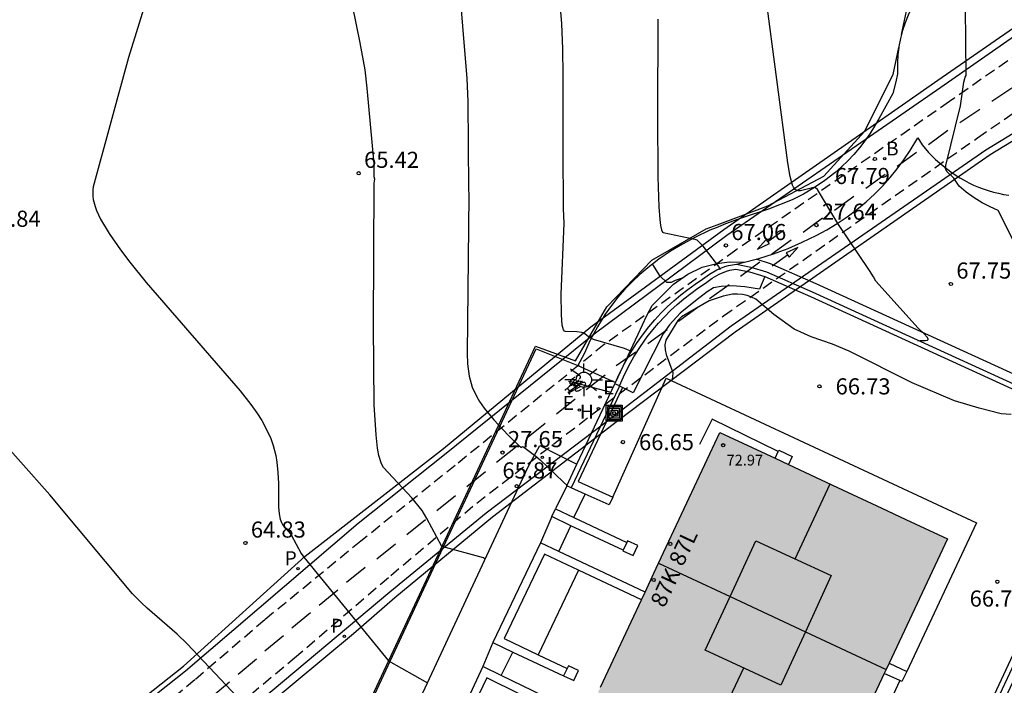
# Model space of a CAD drawing. Units: metres. Extents: x 581344 to 581696, y 4795290 to 4795541.
# Drawn here: x 581480 to 581526, y 4795322 to 4795353 of the extents above; entities that cross this region are included whole.
import ezdxf
from ezdxf.enums import TextEntityAlignment as Align

# ---------------------------------------------------------------- set-up
doc = ezdxf.new("R2010")
doc.units = ezdxf.units.M
doc.linetypes.add('TRAZOS_NORMALES', pattern=[0.75, 0.5, -0.25])
for name, color, linetype in [('020104', 34, 'Continuous'), ('020204', 9, 'Continuous'), ('020308', 9, 'Continuous'), ('060108', 9, 'Continuous'), ('060112', 1, 'TRAZOS_NORMALES'), ('060113', 4, 'Continuous'), ('060124', 9, 'Continuous'), ('060130', 9, 'Continuous'), ('060135', 9, 'Continuous'), ('060136', 9, 'Continuous'), ('060137', 9, 'Continuous'), ('060145', 9, 'Continuous'), ('070105', 6, 'Continuous'), ('070106', 6, 'Continuous'), ('070108', 9, 'VALLA'), ('070110', 9, 'Continuous'), ('070114', 9, 'Continuous'), ('080106', 1, 'Continuous'), ('080109', 9, 'Continuous'), ('080201', 9, 'Continuous'), ('080202', 9, 'Continuous'), ('080303', 9, 'Continuous'), ('080308', 9, 'Continuous'), ('090218', 9, 'Continuous'), ('100105', 3, 'Continuous'), ('200202', 4, 'Continuous'), ('200204', 4, 'Continuous'), ('200302', 4, 'Continuous'), ('200304', 4, 'Continuous'), ('210205', 4, 'Continuous'), ('210305', 4, 'Continuous'), ('220207', 9, 'Continuous'), ('220307', 9, 'Continuous'), ('250206', 9, 'Continuous'), ('260101', 9, 'Continuous'), ('270204', 9, 'Continuous'), ('270304', 9, 'Continuous'), ('990501', 21, 'Continuous')]:
    doc.layers.add(name, color=color, linetype=linetype)
for name, color, linetype, lineweight in [('020105', 24, 'Continuous', 30), ('080111', 7, 'Continuous', 30), ('080118', 9, 'Continuous', 30)]:
    doc.layers.add(name, color=color, linetype=linetype, lineweight=lineweight)
doc.styles.add('ARIAL', font='ARIAL.TTF', dxfattribs={"height": 1})
doc.styles.add('ARIALI', font='ARIALI.TTF', dxfattribs={"height": 1})
doc.styles.add('ROMANS', font='romans__.ttf', dxfattribs={"height": 1})
doc.styles.get("Standard").update_dxf_attribs({"font": 'ARIAL.TTF'})
doc.linetypes.add('VALLA', pattern='A,1,[200,DONOSTI.shx,S=0.1,R=0,X=0,Y=0],1', length=2)

# ---------------------------------------------------------------- blocks, each defined once
blk = doc.blocks.new('PLUVI3')
blk.add_circle((0, 0), 0.055)
blk = doc.blocks.new('REGALU')
blk.add_circle((0, 0), 0.055)
blk = doc.blocks.new('PUNTO')
blk.add_circle((0, 0), 0.075)
blk = doc.blocks.new('BloquePortal')
blk.add_circle((0, 0), 0.075)
at = {"flags": 5}
blk.add_attdef('INDICE', text='', height=0.75, dxfattribs=at).set_placement((0, 0), align=Align.MIDDLE_CENTER)
blk = doc.blocks.new('REIND')
blk.add_circle((0, 0), 0.055)
blk = doc.blocks.new('BOCAR')
blk.add_circle((0, 0), 0.055)
blk = doc.blocks.new('COTAPU')
blk.add_circle((0, 0), 0.075)
blk = doc.blocks.new('FAROLA')
for p, q in [((-0.63, 0.51), (-0.255, 0.245)), ((0, 0.355), (0, 0.755)), ((0.605, 0.49), (0.276, 0.223)), ((-0.355, 0), (-0.895, 0)), ((0.355, 0), (0.855, 0)), ((-0.65, -0.52), (-0.255, -0.24)), ((0, -0.355), (0, -0.755)), ((0.585, -0.52), (0.256, -0.246))]:
    blk.add_line(p, q)
blk.add_circle((0, 0), 0.355)
blk = doc.blocks.new('HIDRAN')
blk.add_circle((0, 0), 0.055)
blk = doc.blocks.new('COLTEN')
for p, q in [((-0.375, -0.375), (-0.375, 0.375)), ((-0.375, 0.375), (0.375, 0.375)), ((-0.305, -0.305), (-0.305, 0.305)), ((-0.305, 0.305), (0.305, 0.305)), ((-0.23, -0.23), (-0.23, 0.23)), ((-0.23, 0.23), (0.23, 0.23)), ((-0.145, -0.145), (-0.145, 0.145)), ((-0.145, 0.145), (0.145, 0.145)), ((-0.065, 0.065), (0.065, 0.065)), ((-0.065, -0.065), (-0.065, 0.065)), ((0.065, 0.065), (0.065, -0.065)), ((0.145, 0.145), (0.145, -0.145)), ((0.23, 0.23), (0.23, -0.23)), ((0.305, 0.305), (0.305, -0.305)), ((0.375, 0.375), (0.375, -0.375)), ((0.375, -0.375), (-0.375, -0.375)), ((0.305, -0.305), (-0.305, -0.305)), ((0.23, -0.23), (-0.23, -0.23)), ((0.145, -0.145), (-0.145, -0.145)), ((0.065, -0.065), (-0.065, -0.065))]:
    blk.add_line(p, q)

msp = doc.modelspace()

# ---------------------------------------------------------------- hatches: boundary and pattern name
at = {"layer": '990501'}
msp.add_hatch(color=256, dxfattribs=at).paths.add_polyline_path([(581523.386, 4795328.926), (581521.455, 4795329.831), (581520.339, 4795330.353), (581518.274, 4795331.321), (581516, 4795332.386), (581515.379, 4795332.677), (581512.81, 4795333.88), (581512.577, 4795333.381), (581512.343, 4795332.883), (581509.741, 4795327.329), (581507.14, 4795321.776), (581512.416, 4795319.273), (581517.692, 4795316.771), (581520.539, 4795322.849)])

# ---------------------------------------------------------------- linework, layer by layer
at = {"layer": '020104', "flags": 128}
for points, elevation in [([(581508.695, 4795337.64), (581508.377, 4795337.773), (581506.935, 4795338.194), (581506.744, 4795338.287), (581506.477, 4795338.488), (581506.396, 4795338.525), (581506.152, 4795338.556), (581505.623, 4795338.566), (581505.586, 4795338.587), (581505.54, 4795338.645), (581505.477, 4795338.86), (581505.437, 4795339.351), (581505.425, 4795340.302), (581505.571, 4795343.597), (581505.541, 4795344.293), (581505.515, 4795347.016), (581505.523, 4795350.48), (581505.507, 4795351.721), (581505.459, 4795352.888), (581505.123, 4795357)], 66.5), ([(581501.894, 4795327.983), (581501.813, 4795328.038), (581499.883, 4795328.568), (581499.183, 4795329.878), (581498.957, 4795330.238), (581498.485, 4795330.828), (581497.16, 4795332.249), (581497.069, 4795332.422), (581496.954, 4795332.802), (581496.892, 4795333.137), (581496.819, 4795333.768), (581496.74, 4795335.167), (581496.7, 4795338.846), (581496.726, 4795345.471), (581496.756, 4795345.662), (581496.736, 4795345.767), (581496.728, 4795346.375), (581496.414, 4795349.896), (581496.307, 4795350.743), (581496.088, 4795351.999), (581495.2, 4795356.357)], 65.5), ([(581500.635, 4795355.218), (581501.037, 4795350.344), (581501.09, 4795349.275), (581501.122, 4795345.233), (581501.138, 4795344.893), (581501.062, 4795337.568), (581501.079, 4795337.068), (581501.156, 4795336.487), (581501.296, 4795335.982), (581501.5, 4795335.529), (581501.627, 4795335.314), (581501.847, 4795334.998), (581502.295, 4795334.462), (581502.97, 4795333.746), (581503.474, 4795333.246), (581503.583, 4795333.172), (581503.637, 4795333.215), (581503.685, 4795333.19), (581504.257, 4795332.766), (581504.449, 4795332.6), (581505.525, 4795331.572), (581505.712, 4795331.414)], 66), ([(581527.275, 4795341.136), (581525.843, 4795344.034), (581525.746, 4795344.203), (581525.372, 4795344.365), (581525.004, 4795344.552), (581524.631, 4795344.781), (581524.255, 4795345.053), (581523.933, 4795345.33), (581523.68, 4795345.703), (581523.373, 4795345.992), (581523.3, 4795346.145), (581523.309, 4795346.29), (581523.995, 4795349.072), (581524.158, 4795350.175), (581524.215, 4795350.396), (581524.267, 4795350.485), (581524.229, 4795353.637)], 68), ([(581509.92, 4795353.094), (581509.909, 4795348.626), (581509.926, 4795345.772), (581509.969, 4795344.371), (581510.012, 4795343.787), (581510.048, 4795343.504), (581510.091, 4795343.306), (581510.142, 4795343.194), (581510.17, 4795343.171), (581511.645, 4795342.87), (581511.734, 4795342.831), (581511.852, 4795342.734), (581511.965, 4795342.603), (581512.746, 4795341.595), (581512.819, 4795341.461)], 67), ([(581511.051, 4795341.054), (581510.73, 4795340.936), (581510.548, 4795340.851), (581510.336, 4795340.855), (581510.025, 4795341.138), (581509.689, 4795341.682)], 66.5), ([(581526.351, 4795334.709), (581525.888, 4795334.74), (581524.859, 4795334.999), (581523.72, 4795335.352), (581521.753, 4795336.181), (581518.819, 4795337.655), (581518.038, 4795337.987), (581517.058, 4795338.317), (581516.265, 4795338.677), (581515.322, 4795339.358), (581514.482, 4795340.072), (581514.282, 4795340.17), (581514.069, 4795340.249), (581513.857, 4795340.292), (581513.625, 4795340.31), (581513.393, 4795340.301), (581512.959, 4795340.22), (581512.309, 4795339.99), (581511.023, 4795339.256), (581510.857, 4795339.078), (581510.294, 4795338.17), (581510.252, 4795337.951), (581510.261, 4795337.723), (581510.314, 4795337.507), (581510.616, 4795336.662), (581510.611, 4795336.444), (581510.579, 4795336.277)], 66.5), ([(581505.77, 4795336.259), (581505.917, 4795336.236), (581507.731, 4795335.748)], 66), ([(581496.517, 4795316.438), (581494.644, 4795317.336), (581494.033, 4795317.802), (581493.352, 4795318.424), (581492.685, 4795319.111), (581488.037, 4795324.039), (581487.566, 4795324.489), (581486.171, 4795325.697), (581485.894, 4795325.962), (581485.502, 4795326.371), (581481.651, 4795330.969), (581478.94, 4795334.01)], 64.5)]:
    msp.add_lwpolyline(points, dxfattribs=dict(at, elevation=elevation))
at = {"layer": '020105', "flags": 128}
for points, elevation in [([(581486.511, 4795355.227), (581485.307, 4795351.323), (581483.674, 4795345.296), (581483.649, 4795345.163), (581483.645, 4795344.873), (581483.667, 4795344.717), (581483.758, 4795344.378), (581483.827, 4795344.195), (581484.012, 4795343.8), (581484.406, 4795343.133), (581484.939, 4795342.368), (581485.372, 4795341.798), (581486.135, 4795340.85), (581490.496, 4795335.813), (581490.998, 4795335.178), (581491.275, 4795334.79), (581491.508, 4795334.425), (581491.703, 4795334.079), (581491.93, 4795333.587), (581492.042, 4795333.27), (581492.162, 4795332.802), (581492.214, 4795332.489), (581492.261, 4795332.008), (581492.279, 4795331.499), (581492.286, 4795330.413), (581492.313, 4795330.084), (581492.363, 4795329.842), (581492.42, 4795329.692), (581492.492, 4795329.569), (581492.75, 4795329.273), (581492.867, 4795329.106), (581493.341, 4795328.247), (581493.465, 4795328.075), (581497.401, 4795323.246), (581499.206, 4795322.221)], 65), ([(581522.018, 4795338.13), (581522.111, 4795338.158), (581522.367, 4795338.153), (581522.466, 4795338.169), (581522.495, 4795338.194), (581522.498, 4795338.219), (581522.465, 4795338.295), (581522.294, 4795338.484), (581522.024, 4795338.729), (581520.055, 4795340.906), (581519.957, 4795341.109), (581519.765, 4795341.413), (581518.293, 4795343.596), (581517.349, 4795345.18), (581517.259, 4795345.259), (581517.184, 4795345.276), (581516.559, 4795345.12), (581516.441, 4795345.111), (581516.36, 4795345.138), (581516.31, 4795345.178), (581516.237, 4795345.28), (581516.191, 4795345.382), (581516.077, 4795345.776), (581515.962, 4795346.414), (581514.949, 4795354.191)], 67.5)]:
    msp.add_lwpolyline(points, dxfattribs=dict(at, elevation=elevation))
at = {"layer": '060108'}
for points in [[(581488.683, 4795299.708, 63.02), (581494.095, 4795311.218, 64.043), (581498.031, 4795319.701, 64.748), (581503.892, 4795332.268, 65.808), (581504.435, 4795333.268, 65.842), (581505.289, 4795332.838, 65.84), (581506.158, 4795332.397, 65.845)], [(581506.23, 4795327.471, 66.627), (581504.362, 4795323.53, 66.627)]]:
    msp.add_polyline3d(points, dxfattribs=at)
at = {"layer": '060112'}
for points in [[(581479.531, 4795311.99, 27.68), (581482.303, 4795314.431, 27.679), (581489.841, 4795320.722, 27.7), (581493.03, 4795323.39, 27.69), (581497.503, 4795327.218, 27.658), (581501.5, 4795330.593, 27.65), (581507.512, 4795335.212, 27.704), (581512.974, 4795339.298, 27.679), (581524.794, 4795347.585, 27.63), (581528.717, 4795350.305, 27.622), (581532.669, 4795352.981, 27.614), (581536.065, 4795355.23, 27.6), (581539.481, 4795357.448, 27.586), (581542.917, 4795359.634, 27.572), (581566.948, 4795374.253, 27.45), (581570.47, 4795376.303, 27.433), (581574.018, 4795378.307, 27.416), (581577.592, 4795380.264, 27.399), (581580.613, 4795381.872, 27.379), (581583.651, 4795383.447, 27.358), (581586.707, 4795384.989, 27.337), (581605.202, 4795393.431, 27.225), (581610.791, 4795395.995, 27.193), (581616.699, 4795398.527, 27.167)], [(581527.42, 4795352.02, 27.59), (581523.481, 4795349.267, 27.607), (581513.551, 4795342.352, 27.63), (581507.433, 4795337.964, 27.646), (581500.501, 4795332.342, 27.644), (581496.116, 4795328.821, 27.648), (581491.644, 4795325.155, 27.654), (581488.398, 4795322.365, 27.674), (581481.199, 4795316.369, 27.649), (581478.39, 4795313.907, 27.649)]]:
    msp.add_polyline3d(points, dxfattribs=at)
at = {"layer": '060113'}
msp.add_polyline3d([(581516.268, 4795300.465, 66.583), (581518.055, 4795304.29, 67.037), (581525.286, 4795319.81, 69.87), (581528.86, 4795327.458, 70.293), (581531.984, 4795334.141, 71.03), (581527.391, 4795336.169, 67.671), (581517.287, 4795340.79, 67.286), (581515.158, 4795341.725, 67.162), (581514.494, 4795341.93, 67.165)], dxfattribs=at)
at = {"layer": '060124'}
for points in [[(581505.687, 4795331.392, 66.089), (581505.157, 4795330.32, 66.075)], [(581504.987, 4795329.958, 66.06), (581504.46, 4795328.745, 66.056)], [(581502.244, 4795324.097, 65.474), (581501.787, 4795322.989, 65.474)]]:
    msp.add_polyline3d(points, dxfattribs=at)
at = {"layer": '060130'}
for points in [[(581507.947, 4795336.206, 66.179), (581509.003, 4795338.451, 66.353), (581509.404, 4795339.313, 66.397), (581509.662, 4795339.779, 66.44), (581510.648, 4795340.773, 66.433), (581511.323, 4795341.243, 66.432), (581511.991, 4795341.56, 66.436), (581512.237, 4795341.626, 66.437)], [(581512.237, 4795341.626, 66.437), (581512.659, 4795341.739, 66.438), (581513.253, 4795341.81, 66.439), (581513.946, 4795341.792, 66.444)], [(581514.892, 4795341.131, 66.435), (581514.656, 4795340.537, 66.397), (581513.975, 4795340.648, 66.411), (581513.373, 4795340.701, 66.421), (581512.873, 4795340.658, 66.423), (581512.51, 4795340.609, 66.422), (581512.213, 4795340.421, 66.424), (581511.675, 4795340.002, 66.427), (581510.956, 4795339.417, 66.428), (581510.469, 4795338.882, 66.419), (581510.17, 4795338.462, 66.403), (581508.778, 4795335.719, 66.209), (581508.278, 4795335.971, 66.211)], [(581507.916, 4795336.141, 66.174), (581507.947, 4795336.206, 66.179)]]:
    msp.add_polyline3d(points, dxfattribs=at)
at = {"layer": '060135'}
for points in [[(581522.041, 4795354.147, 67.921), (581521.982, 4795354.06, 67.917), (581521.83, 4795353.807, 67.907), (581521.69, 4795353.546, 67.897), (581521.564, 4795353.279, 67.887), (581521.421, 4795352.927, 67.889), (581521.302, 4795352.567, 67.892), (581521.255, 4795352.388, 67.893)], [(581521.255, 4795352.388, 67.893), (581521.205, 4795352.2, 67.894), (581521.133, 4795351.827, 67.896), (581521.127, 4795351.783, 67.897)], [(581521.127, 4795351.783, 67.897), (581521.085, 4795351.45, 67.899), (581521.061, 4795351.071, 67.901), (581521.059, 4795350.557, 67.924), (581520.996, 4795350.192, 67.948), (581520.842, 4795349.644, 67.932), (581520.206, 4795348.469, 67.912), (581520.003, 4795348.116, 67.874), (581519.784, 4795347.773, 67.835), (581519.55, 4795347.44, 67.797), (581519.3, 4795347.118, 67.759), (581519.036, 4795346.809, 67.72), (581518.757, 4795346.512, 67.682), (581518.465, 4795346.228, 67.643), (581518.16, 4795345.958, 67.605), (581517.693, 4795345.596, 67.548), (581517.204, 4795345.264, 67.49), (581516.696, 4795344.963, 67.433), (581516.169, 4795344.696, 67.375), (581515.068, 4795344.263, 67.26), (581513.793, 4795343.842, 67.15), (581513.063, 4795343.58, 67.098), (581512.629, 4795343.398, 67.067)], [(581512.629, 4795343.398, 67.067), (581512.348, 4795343.279, 67.047), (581511.65, 4795342.941, 66.995), (581511.071, 4795342.641, 66.954), (581510.512, 4795342.307, 66.913), (581509.974, 4795341.94, 66.871), (581509.46, 4795341.54, 66.83), (581509.087, 4795341.222, 66.791), (581508.731, 4795340.886, 66.752), (581508.391, 4795340.534, 66.713), (581508.069, 4795340.165, 66.673), (581507.765, 4795339.781, 66.634), (581507.481, 4795339.382, 66.595), (581507.11, 4795338.791, 66.545), (581506.781, 4795338.175, 66.494), (581506.496, 4795337.538, 66.444), (581506.198, 4795336.989, 66.32)], [(581506.198, 4795336.989, 66.32), (581507.947, 4795336.206, 66.328)], [(581507.959, 4795336.201, 66.343), (581507.947, 4795336.206, 66.328)]]:
    msp.add_polyline3d(points, dxfattribs=at)
at = {"layer": '060136'}
for points in [[(581477.036, 4795313.849, 27.607), (581482.862, 4795318.733, 27.613), (581487.962, 4795322.788, 27.655), (581495.995, 4795329.657, 27.624), (581500.079, 4795332.906, 27.619), (581506.96, 4795338.467, 27.622), (581513.129, 4795343.052, 27.617), (581523.08, 4795349.943, 27.59), (581527.014, 4795352.678, 27.565)], [(581527.799, 4795348.61, 27.644), (581525.173, 4795347.007, 27.668), (581513.337, 4795338.822, 27.693), (581507.852, 4795334.609, 27.71), (581501.943, 4795330.124, 27.669), (581497.454, 4795326.445, 27.672), (581488.622, 4795319.038, 27.701), (581487.821, 4795318.336, 27.696), (581485.985, 4795316.845, 27.718), (581482.582, 4795313.955, 27.701), (581480.269, 4795311.994, 27.702), (581477.012, 4795308.8, 27.699)]]:
    msp.add_polyline3d(points, dxfattribs=at)
at = {"layer": '060137'}
msp.add_polyline3d([(581487.751, 4795302.341, 63.183), (581499.038, 4795326.601, 65.359), (581504.273, 4795337.772, 66.312), (581506.198, 4795336.989, 66.32)], dxfattribs=at)
at = {"layer": '060145'}
for points in [[(581507.827, 4795330.869, 66.741), (581510.315, 4795336.4, 66.741), (581524.743, 4795329.669, 66.762), (581521.494, 4795322.76, 66.786)], [(581521.173, 4795322.333, 66.686), (581518.645, 4795316.9, 66.686)]]:
    msp.add_polyline3d(points, dxfattribs=at)
at = {"layer": '070105'}
for points in [[(581476.899, 4795314.288, 27.498), (581480.538, 4795317.018, 27.527), (581483.345, 4795319.425, 27.511), (581487.86, 4795323.007, 27.587), (581493.527, 4795328.114, 27.541), (581499.959, 4795333.13, 27.507), (581506.81, 4795338.789, 27.522), (581512.985, 4795343.318, 27.513), (581522.939, 4795350.261, 27.534), (581526.87, 4795352.983, 27.484)], [(581528.075, 4795348.43, 27.552), (581525.382, 4795346.796, 27.552), (581513.513, 4795338.546, 27.616), (581508.052, 4795334.399, 27.6), (581502.234, 4795329.932, 27.569), (581497.696, 4795326.189, 27.583), (581495.773, 4795324.501, 27.566), (581490.261, 4795319.91, 27.578), (581487.969, 4795317.797, 27.552), (581486.254, 4795316.638, 27.616), (581482.89, 4795313.621, 27.701), (581480.532, 4795311.706, 27.702), (581477.286, 4795308.507, 27.699)], [(581507.959, 4795336.201, 66.343), (581508.115, 4795336.561, 66.381), (581508.36, 4795337.058, 66.433), (581508.632, 4795337.54, 66.486), (581508.928, 4795338.008, 66.539), (581509.249, 4795338.459, 66.591), (581509.508, 4795338.789, 66.628), (581509.779, 4795339.108, 66.665), (581510.064, 4795339.416, 66.702), (581510.36, 4795339.713, 66.739), (581510.667, 4795339.997, 66.776), (581510.986, 4795340.27, 66.813), (581511.316, 4795340.529, 66.85), (581511.655, 4795340.775, 66.887), (581512.004, 4795341.008, 66.924), (581512.324, 4795341.245, 66.955), (581512.671, 4795341.44, 66.987), (581513.04, 4795341.59, 67.018), (581513.214, 4795341.643, 67.033), (581513.573, 4795341.698, 67.118)], [(581513.573, 4795341.698, 67.118), (581514.243, 4795341.57, 67.19), (581514.981, 4795341.344, 67.187), (581517.106, 4795340.411, 67.311), (581527.21, 4795335.79, 67.696), (581527.266, 4795335.885, 67.671), (581531.277, 4795334.114, 70.605), (581531.562, 4795333.971, 70.623), (581528.579, 4795327.589, 70.293), (581525.005, 4795319.941, 69.87), (581519.484, 4795307.879, 67.473), (581515.997, 4795300.569, 66.562), (581516.268, 4795300.465, 66.561)], [(581508.139, 4795336.036, 66.336), (581508.324, 4795336.465, 66.381), (581508.564, 4795336.95, 66.433), (581508.829, 4795337.422, 66.486), (581509.119, 4795337.879, 66.539), (581509.433, 4795338.321, 66.591), (581509.686, 4795338.643, 66.628), (581509.952, 4795338.955, 66.665), (581510.23, 4795339.257, 66.702), (581510.519, 4795339.547, 66.739), (581510.82, 4795339.825, 66.776), (581511.132, 4795340.092, 66.813), (581511.454, 4795340.346, 66.85), (581511.786, 4795340.586, 66.887), (581512.136, 4795340.819, 66.924), (581512.449, 4795341.051, 66.955), (581512.771, 4795341.232, 66.987), (581513.117, 4795341.373, 67.018), (581513.267, 4795341.419, 67.033), (581513.55, 4795341.468, 67.116), (581514.187, 4795341.346, 67.19), (581514.892, 4795341.131, 67.187)], [(581514.892, 4795341.131, 67.187), (581517.014, 4795340.2, 67.311), (581527.114, 4795335.581, 67.696), (581531.215, 4795333.77, 70.695), (581528.371, 4795327.686, 70.293), (581524.797, 4795320.038, 69.87), (581520.292, 4795310.419, 67.813), (581515.434, 4795300.145, 66.531)], [(581506.158, 4795332.397, 67.104), (581507.916, 4795336.141, 67.112)], [(581508.139, 4795336.036, 67.112), (581507.916, 4795336.141, 67.112)], [(581508.139, 4795336.036, 66.336), (581508.107, 4795335.962, 66.328), (581505.9, 4795331.296, 65.998)], [(581508.278, 4795335.971, 67.112), (581506.222, 4795331.59, 67.102), (581507.827, 4795330.869, 67.113)], [(581508.139, 4795336.036, 67.112), (581508.278, 4795335.971, 67.112)], [(581515.52, 4795332.982, 67.363), (581512.448, 4795334.499, 67.367), (581511.865, 4795333.319, 67.367)], [(581505.687, 4795331.392, 67.102), (581506.158, 4795332.397, 67.104)], [(581505.9, 4795331.296, 67.103), (581505.687, 4795331.392, 67.102)], [(581506.537, 4795331.01, 67.107), (581505.9, 4795331.296, 67.103)], [(581507.827, 4795330.869, 67.113), (581507.663, 4795330.504, 67.113), (581506.537, 4795331.01, 67.107)], [(581504.987, 4795329.958, 66.64), (581505.157, 4795330.32, 66.64)], [(581505.157, 4795330.32, 66.64), (581506.022, 4795329.914, 66.766)], [(581505.883, 4795329.538, 66.77), (581504.987, 4795329.958, 66.64)], [(581506.022, 4795329.914, 66.766), (581508.478, 4795328.761, 67.124)], [(581508.311, 4795328.398, 67.12), (581505.883, 4795329.538, 66.77)], [(581504.46, 4795328.745, 66.615), (581502.244, 4795324.097, 66.637)], [(581505.32, 4795328.341, 66.651), (581504.46, 4795328.745, 66.615)], [(581509.331, 4795326.453, 66.817), (581505.32, 4795328.341, 66.651)], [(581506.23, 4795327.471, 66.723), (581504.647, 4795328.216, 66.67), (581502.775, 4795324.283, 66.658), (581504.362, 4795323.53, 66.917)], [(581509.162, 4795326.091, 66.821), (581506.23, 4795327.471, 66.723)], [(581502.244, 4795324.097, 66.637), (581503.175, 4795323.66, 66.783)], [(581503.175, 4795323.66, 66.783), (581505.542, 4795322.549, 67.153)], [(581504.362, 4795323.53, 66.917), (581505.702, 4795322.894, 67.136)], [(581501.787, 4795322.989, 66.101), (581499.58, 4795318.241, 66.129)], [(581502.644, 4795322.571, 66.129), (581501.787, 4795322.989, 66.101)], [(581503.509, 4795321.706, 66.189), (581501.971, 4795322.456, 66.151), (581500.054, 4795318.464, 66.146), (581501.623, 4795317.708, 66.392)], [(581506.608, 4795320.639, 66.259), (581502.644, 4795322.571, 66.129)]]:
    msp.add_polyline3d(points, dxfattribs=at)
at = {"layer": '070106'}
for points in [[(581506.022, 4795329.914, 68.098), (581506.537, 4795331.01, 68.098)], [(581505.32, 4795328.341, 66.078), (581505.883, 4795329.538, 66.078)], [(581502.644, 4795322.571, 65.488), (581503.175, 4795323.66, 65.488)]]:
    msp.add_polyline3d(points, dxfattribs=at)
at = {"layer": '070108'}
for points in [[(581521.255, 4795352.388, 68.047), (581521.484, 4795353.475, 68.047), (581522.041, 4795354.147, 68.061)], [(581512.674, 4795343.536, 67.196), (581515.031, 4795344.421, 67.389), (581517.64, 4795345.799, 67.648), (581519.532, 4795347.876, 67.989), (581520.863, 4795350.526, 68.048), (581521.127, 4795351.783, 68.048)], [(581472.381, 4795290.213, 61.93), (581479.779, 4795306.12, 63.261), (581487.735, 4795302.522, 63.238), (581498.943, 4795326.551, 65.336), (581504.23, 4795337.892, 66.359), (581506.09, 4795337.212, 66.403), (581507.546, 4795339.726, 66.742), (581509.644, 4795341.887, 66.971), (581512.168, 4795343.347, 67.155), (581512.674, 4795343.536, 67.196)]]:
    msp.add_polyline3d(points, dxfattribs=at)
at = {"layer": '070110'}
for points in [[(581508.295, 4795328.363, 72.957), (581508.769, 4795328.144, 72.957), (581508.988, 4795328.618, 72.957), (581508.514, 4795328.837, 72.957), (581508.478, 4795328.761, 72.957)], [(581508.478, 4795328.761, 72.957), (581508.311, 4795328.398, 72.957)], [(581508.311, 4795328.398, 72.957), (581508.295, 4795328.363, 72.957)], [(581505.542, 4795322.549, 73.018), (581506.016, 4795322.33, 73.018), (581506.235, 4795322.804, 73.018), (581505.762, 4795323.023, 73.018), (581505.702, 4795322.894, 73.018)], [(581505.702, 4795322.894, 73.018), (581505.542, 4795322.549, 73.018)]]:
    msp.add_polyline3d(points, dxfattribs=at)
at = {"layer": '070114'}
for points in [[(581515.379, 4795332.677, 66.758), (581515.52, 4795332.982, 66.759)], [(581515.52, 4795332.982, 66.759), (581515.548, 4795333.044, 66.759), (581516.171, 4795332.757, 66.762), (581516, 4795332.386, 66.77)], [(581520.675, 4795323.138, 73.003), (581521.494, 4795322.76, 73.003)], [(581521.173, 4795322.333, 73.003), (581520.453, 4795322.666, 73.003)], [(581521.494, 4795322.76, 73.003), (581521.275, 4795322.286, 73.003), (581521.173, 4795322.333, 73.003)]]:
    msp.add_polyline3d(points, dxfattribs=at)
at = {"layer": '080106'}
msp.add_polyline3d([(581513.282, 4795326.241, 74.249), (581514.48, 4795328.839, 74.249), (581517.988, 4795327.221, 74.249), (581516.782, 4795324.605, 74.249), (581515.639, 4795322.126, 74.25), (581512.131, 4795323.744, 74.25)], close=True, dxfattribs=at)
at = {"layer": '080109'}
for points in [[(581516.301, 4795327.999, 74.462), (581517.934, 4795331.48, 74.653)], [(581512.362, 4795319.603, 74.001), (581513.918, 4795322.92, 74.183)]]:
    msp.add_polyline3d(points, dxfattribs=at)
at = {"layer": '080111'}
for points in [[(581509.959, 4795327.794, 72.629), (581512.343, 4795332.883, 72.909), (581512.577, 4795333.381, 72.936), (581512.81, 4795333.88, 72.967)], [(581512.81, 4795333.88, 72.967), (581515.379, 4795332.677, 72.967)], [(581515.379, 4795332.677, 72.967), (581516, 4795332.386, 72.967)], [(581516, 4795332.386, 72.967), (581518.274, 4795331.321, 72.967), (581520.339, 4795330.353, 72.968), (581521.455, 4795329.831, 72.968), (581523.386, 4795328.926, 72.968), (581520.675, 4795323.138, 65.63)], [(581509.331, 4795326.453, 72.556), (581509.741, 4795327.329, 72.604), (581509.959, 4795327.794, 72.629)], [(581507.257, 4795322.025, 72.314), (581509.162, 4795326.091, 72.536)], [(581509.162, 4795326.091, 72.536), (581509.331, 4795326.453, 72.556)], [(581520.539, 4795322.849, 65.264), (581520.453, 4795322.666, 65.263)], [(581520.675, 4795323.138, 65.63), (581520.539, 4795322.849, 65.264)], [(581520.453, 4795322.666, 65.263), (581517.911, 4795317.24, 65.226)]]:
    msp.add_polyline3d(points, dxfattribs=at)
at = {"layer": '080118', "flags": 128}
msp.add_lwpolyline([(581509.959, 4795327.794), (581513.282, 4795326.241), (581516.782, 4795324.605), (581520.539, 4795322.849)], dxfattribs=at)
at = {"layer": '100105'}
for points in [[(581514.494, 4795341.93, 67.168), (581514.618, 4795341.961, 67.181), (581515.305, 4795342.178, 67.236), (581515.98, 4795342.431, 67.291), (581516.64, 4795342.719, 67.345), (581517.285, 4795343.042, 67.4), (581517.781, 4795343.307, 67.448), (581518.264, 4795343.598, 67.496), (581518.731, 4795343.912, 67.545), (581519.182, 4795344.25, 67.593), (581519.615, 4795344.61, 67.641), (581520.001, 4795344.966, 67.68), (581520.37, 4795345.339, 67.719), (581520.721, 4795345.73, 67.758), (581521.054, 4795346.136, 67.797), (581521.366, 4795346.558, 67.836), (581521.659, 4795346.994, 67.875), (581522.017, 4795347.575, 67.956), (581522.215, 4795347.253, 67.937), (581522.514, 4795346.903, 67.956), (581522.838, 4795346.576, 67.976), (581523.185, 4795346.272, 67.995), (581523.552, 4795345.995, 68.014), (581523.753, 4795345.856, 68.017), (581523.958, 4795345.725, 68.02), (581524.169, 4795345.603, 68.023), (581524.385, 4795345.489, 68.026), (581524.605, 4795345.384, 68.029), (581524.829, 4795345.289, 68.032), (581525.057, 4795345.202, 68.036), (581525.289, 4795345.125, 68.039), (581525.523, 4795345.057, 68.042), (581525.76, 4795344.999, 68.045), (581525.999, 4795344.951, 68.048), (581526.24, 4795344.912, 68.051)], [(581513.573, 4795341.698, 67.118), (581513.946, 4795341.792, 67.108)], [(581513.946, 4795341.792, 67.108), (581514.494, 4795341.93, 67.168)]]:
    msp.add_polyline3d(points, dxfattribs=at)
at = {"layer": '260101'}
for points in [[(581525.451, 4795349.284, 27.628), (581526.38, 4795349.905, 27.635)], [(581523.969, 4795348.293, 27.635), (581524.897, 4795348.914, 27.642)], [(581522.51, 4795347.274, 27.684), (581523.414, 4795347.93, 27.691)], [(581521.052, 4795346.254, 27.684), (581521.956, 4795346.911, 27.691)], [(581519.594, 4795345.235, 27.684), (581520.498, 4795345.891, 27.691)], [(581518.136, 4795344.216, 27.684), (581519.04, 4795344.872, 27.691)], [(581516.678, 4795343.196, 27.684), (581517.581, 4795343.853, 27.691)], [(581515.038, 4795342.755, 27.642), (581515.768, 4795343.278, 27.636)], [(581515.11, 4795342.657, 27.643), (581514.966, 4795342.853, 27.64), (581514.562, 4795342.408, 27.641), (581515.11, 4795342.657, 27.643)], [(581515.22, 4795342.177, 27.684), (581516.123, 4795342.833, 27.691)], [(581515.958, 4795342.128, 27.662), (581515.244, 4795341.61, 27.656)], [(581515.887, 4795342.224, 27.663), (581516.029, 4795342.032, 27.66), (581516.425, 4795342.474, 27.661), (581515.887, 4795342.224, 27.663)], [(581513.767, 4795341.15, 27.684), (581514.671, 4795341.806, 27.691)], [(581512.328, 4795340.104, 27.684), (581513.232, 4795340.76, 27.691)], [(581510.889, 4795339.058, 27.684), (581511.792, 4795339.714, 27.691)], [(581509.45, 4795338.012, 27.684), (581510.353, 4795338.668, 27.691)], [(581507.981, 4795336.992, 27.663), (581508.899, 4795337.629, 27.67)], [(581506.592, 4795335.866, 27.663), (581507.466, 4795336.562, 27.67)], [(581505.728, 4795335.939, 9.361), (581506.081, 4795336.323, 9.361)], [(581506.083, 4795336.122, 9.361), (581505.816, 4795336.022, 9.361)], [(581505.838, 4795336.181, 9.361), (581505.84, 4795336.202, 9.361)], [(581505.843, 4795336.158, 9.361), (581505.838, 4795336.181, 9.361)], [(581505.84, 4795336.202, 9.361), (581505.846, 4795336.225, 9.361)], [(581505.852, 4795336.142, 9.361), (581505.843, 4795336.158, 9.361)], [(581505.846, 4795336.225, 9.361), (581505.856, 4795336.247, 9.361)], [(581505.867, 4795336.132, 9.361), (581505.852, 4795336.142, 9.361)], [(581505.856, 4795336.247, 9.361), (581505.868, 4795336.269, 9.361)], [(581505.883, 4795336.126, 9.361), (581505.867, 4795336.132, 9.361)], [(581505.868, 4795336.269, 9.361), (581505.887, 4795336.298, 9.361)], [(581505.887, 4795336.298, 9.361), (581505.907, 4795336.322, 9.361)], [(581505.907, 4795336.322, 9.361), (581505.934, 4795336.352, 9.361)], [(581505.919, 4795336.123, 9.361), (581505.938, 4795336.125, 9.361)], [(581505.934, 4795336.352, 9.361), (581505.96, 4795336.377, 9.361)], [(581505.938, 4795336.125, 9.361), (581505.957, 4795336.128, 9.361)], [(581505.957, 4795336.128, 9.361), (581505.983, 4795336.135, 9.361)], [(581505.96, 4795336.377, 9.361), (581505.995, 4795336.407, 9.361)], [(581505.983, 4795336.135, 9.361), (581506.007, 4795336.144, 9.361)], [(581505.995, 4795336.407, 9.361), (581506.03, 4795336.432, 9.361)], [(581506.007, 4795336.144, 9.361), (581506.032, 4795336.154, 9.361)], [(581506.03, 4795336.432, 9.361), (581506.056, 4795336.45, 9.361)], [(581506.032, 4795336.154, 9.361), (581506.052, 4795336.164, 9.361)], [(581506.052, 4795336.164, 9.361), (581506.074, 4795336.176, 9.361)], [(581506.056, 4795336.45, 9.361), (581506.072, 4795336.46, 9.361)], [(581506.074, 4795336.176, 9.361), (581506.1, 4795336.191, 9.361)], [(581506.085, 4795336.092, 9.361), (581506.082, 4795336.08, 9.361)], [(581506.082, 4795336.08, 9.361), (581506.084, 4795336.069, 9.361)], [(581506.092, 4795336.109, 9.361), (581506.085, 4795336.092, 9.361)], [(581506.1, 4795336.191, 9.361), (581506.119, 4795336.203, 9.361)], [(581506.121, 4795336.15, 9.361), (581506.109, 4795336.136, 9.361)], [(581506.135, 4795336.492, 9.361), (581506.115, 4795336.483, 9.361)], [(581506.119, 4795336.203, 9.361), (581506.148, 4795336.223, 9.361)], [(581506.134, 4795336.164, 9.361), (581506.121, 4795336.15, 9.361)], [(581506.153, 4795336.182, 9.361), (581506.134, 4795336.164, 9.361)], [(581506.162, 4795336.504, 9.361), (581506.135, 4795336.492, 9.361)], [(581506.148, 4795336.223, 9.361), (581506.172, 4795336.241, 9.361)], [(581506.169, 4795336.195, 9.361), (581506.153, 4795336.182, 9.361)], [(581506.183, 4795336.51, 9.361), (581506.162, 4795336.504, 9.361)], [(581506.19, 4795336.21, 9.361), (581506.169, 4795336.195, 9.361)], [(581506.172, 4795336.241, 9.361), (581506.193, 4795336.259, 9.361)], [(581506.182, 4795336.069, 9.361), (581506.199, 4795336.078, 9.361)], [(581506.206, 4795336.517, 9.361), (581506.183, 4795336.51, 9.361)], [(581506.21, 4795336.223, 9.361), (581506.19, 4795336.21, 9.361)], [(581506.193, 4795336.259, 9.361), (581506.22, 4795336.284, 9.361)], [(581506.199, 4795336.078, 9.361), (581506.215, 4795336.087, 9.361)], [(581506.227, 4795336.521, 9.361), (581506.206, 4795336.517, 9.361)], [(581506.231, 4795336.234, 9.361), (581506.21, 4795336.223, 9.361)], [(581506.22, 4795336.284, 9.361), (581506.238, 4795336.302, 9.361)], [(581506.256, 4795336.522, 9.361), (581506.227, 4795336.521, 9.361)], [(581506.249, 4795336.242, 9.361), (581506.231, 4795336.234, 9.361)], [(581506.323, 4795336.002, 9.361), (581506.233, 4795336.121, 9.361)], [(581506.238, 4795336.302, 9.361), (581506.259, 4795336.326, 9.361)], [(581506.269, 4795336.249, 9.361), (581506.249, 4795336.242, 9.361)], [(581506.278, 4795336.52, 9.361), (581506.256, 4795336.522, 9.361)], [(581506.268, 4795336.127, 9.361), (581506.282, 4795336.139, 9.361)], [(581506.287, 4795336.254, 9.361), (581506.269, 4795336.249, 9.361)], [(581506.289, 4795336.123, 9.361), (581506.276, 4795336.115, 9.361)], [(581506.294, 4795336.514, 9.361), (581506.278, 4795336.52, 9.361)], [(581506.282, 4795336.139, 9.361), (581506.293, 4795336.15, 9.361)], [(581506.287, 4795336.364, 9.361), (581506.304, 4795336.391, 9.361)], [(581506.317, 4795336.141, 9.361), (581506.289, 4795336.123, 9.361)], [(581506.293, 4795336.15, 9.361), (581506.303, 4795336.162, 9.361)], [(581506.311, 4795336.503, 9.361), (581506.294, 4795336.514, 9.361)], [(581506.303, 4795336.162, 9.361), (581506.312, 4795336.173, 9.361)], [(581506.304, 4795336.391, 9.361), (581506.313, 4795336.409, 9.361)], [(581506.319, 4795336.491, 9.361), (581506.311, 4795336.503, 9.361)], [(581506.312, 4795336.173, 9.361), (581506.32, 4795336.185, 9.361)], [(581506.313, 4795336.409, 9.361), (581506.321, 4795336.432, 9.361)], [(581506.323, 4795336.251, 9.361), (581506.316, 4795336.254, 9.361)], [(581506.345, 4795336.156, 9.361), (581506.317, 4795336.141, 9.361)], [(581506.324, 4795336.477, 9.361), (581506.319, 4795336.491, 9.361)], [(581506.32, 4795336.185, 9.361), (581506.328, 4795336.198, 9.361)], [(581506.321, 4795336.432, 9.361), (581506.325, 4795336.454, 9.361)], [(581506.33, 4795336.246, 9.361), (581506.323, 4795336.251, 9.361)], [(581506.325, 4795336.454, 9.361), (581506.324, 4795336.477, 9.361)], [(581506.328, 4795336.198, 9.361), (581506.333, 4795336.21, 9.361)], [(581506.335, 4795336.238, 9.361), (581506.33, 4795336.246, 9.361)], [(581506.333, 4795336.21, 9.361), (581506.336, 4795336.226, 9.361)], [(581506.336, 4795336.226, 9.361), (581506.335, 4795336.238, 9.361)], [(581506.339, 4795336.229, 9.361), (581506.411, 4795336.267, 9.361)], [(581506.376, 4795336.171, 9.361), (581506.345, 4795336.156, 9.361)], [(581506.403, 4795336.182, 9.361), (581506.376, 4795336.171, 9.361)], [(581506.411, 4795336.267, 9.361), (581506.401, 4795336.281, 9.361)], [(581506.434, 4795336.192, 9.361), (581506.403, 4795336.182, 9.361)], [(581506.411, 4795336.267, 9.361), (581506.421, 4795336.254, 9.361)], [(581506.459, 4795336.198, 9.361), (581506.434, 4795336.192, 9.361)], [(581506.485, 4795336.201, 9.361), (581506.459, 4795336.198, 9.361)], [(581506.508, 4795336.201, 9.361), (581506.485, 4795336.201, 9.361)], [(581506.53, 4795336.196, 9.361), (581506.508, 4795336.201, 9.361)], [(581506.55, 4795336.185, 9.361), (581506.53, 4795336.196, 9.361)], [(581506.538, 4795336.057, 9.361), (581506.551, 4795336.079, 9.361)], [(581506.551, 4795336.079, 9.361), (581506.56, 4795336.103, 9.361)], [(581506.56, 4795336.103, 9.361), (581506.565, 4795336.118, 9.361)], [(581506.568, 4795336.141, 9.361), (581506.563, 4795336.166, 9.361)], [(581506.565, 4795336.118, 9.361), (581506.568, 4795336.141, 9.361)], [(581505.627, 4795335.872, 9.361), (581505.619, 4795335.853, 9.361)], [(581505.619, 4795335.853, 9.361), (581505.621, 4795335.84, 9.361)], [(581505.621, 4795335.84, 9.361), (581505.632, 4795335.826, 9.361)], [(581505.653, 4795335.888, 9.361), (581505.627, 4795335.872, 9.361)], [(581505.676, 4795335.895, 9.361), (581505.653, 4795335.888, 9.361)], [(581505.728, 4795335.939, 9.361), (581505.676, 4795335.895, 9.361)], [(581505.849, 4795335.779, 9.361), (581505.728, 4795335.939, 9.361)], [(581505.759, 4795335.742, 9.361), (581505.757, 4795335.73, 9.361)], [(581505.757, 4795335.73, 9.361), (581505.807, 4795335.665, 9.361)], [(581505.774, 4795335.757, 9.361), (581505.759, 4795335.742, 9.361)], [(581505.828, 4795335.686, 9.361), (581505.774, 4795335.757, 9.361)], [(581505.807, 4795335.665, 9.361), (581505.816, 4795335.664, 9.361)], [(581505.816, 4795335.664, 9.361), (581505.832, 4795335.67, 9.361)], [(581505.94, 4795335.852, 9.361), (581505.821, 4795335.719, 9.361)], [(581505.832, 4795335.67, 9.361), (581505.829, 4795335.684, 9.361)], [(581505.893, 4795335.782, 9.361), (581506.301, 4795335.991, 9.361)], [(581506.111, 4795336.043, 9.361), (581505.94, 4795335.852, 9.361)], [(581506.017, 4795336.037, 9.361), (581506.002, 4795336.055, 9.361)], [(581506.081, 4795336.074, 9.361), (581506.017, 4795336.037, 9.361)], [(581506.017, 4795336.037, 9.361), (581506.028, 4795336.023, 9.361)], [(581506.08, 4795335.852, 9.361), (581506.087, 4795335.831, 9.361)], [(581506.084, 4795336.069, 9.361), (581506.09, 4795336.058, 9.361)], [(581506.087, 4795335.831, 9.361), (581506.1, 4795335.816, 9.361)], [(581506.092, 4795335.912, 9.361), (581506.088, 4795335.903, 9.361)], [(581506.09, 4795336.058, 9.361), (581506.106, 4795336.052, 9.361)], [(581506.107, 4795335.942, 9.361), (581506.092, 4795335.912, 9.361)], [(581506.1, 4795335.816, 9.361), (581506.117, 4795335.807, 9.361)], [(581506.106, 4795336.052, 9.361), (581506.123, 4795336.051, 9.361)], [(581506.119, 4795335.962, 9.361), (581506.107, 4795335.942, 9.361)], [(581506.117, 4795335.807, 9.361), (581506.146, 4795335.802, 9.361)], [(581506.134, 4795335.983, 9.361), (581506.119, 4795335.962, 9.361)], [(581506.123, 4795336.051, 9.361), (581506.138, 4795336.053, 9.361)], [(581506.165, 4795336.019, 9.361), (581506.134, 4795335.983, 9.361)], [(581506.138, 4795336.053, 9.361), (581506.16, 4795336.06, 9.361)], [(581506.146, 4795335.802, 9.361), (581506.162, 4795335.802, 9.361)], [(581506.16, 4795336.06, 9.361), (581506.182, 4795336.069, 9.361)], [(581506.162, 4795335.802, 9.361), (581506.18, 4795335.804, 9.361)], [(581506.197, 4795336.051, 9.361), (581506.165, 4795336.019, 9.361)], [(581506.18, 4795335.804, 9.361), (581506.211, 4795335.81, 9.361)], [(581506.222, 4795336.073, 9.361), (581506.197, 4795336.051, 9.361)], [(581506.211, 4795335.81, 9.361), (581506.231, 4795335.816, 9.361)], [(581506.231, 4795335.816, 9.361), (581506.26, 4795335.827, 9.361)], [(581506.26, 4795335.827, 9.361), (581506.291, 4795335.841, 9.361)], [(581506.291, 4795335.841, 9.361), (581506.312, 4795335.852, 9.361)], [(581506.312, 4795335.852, 9.361), (581506.336, 4795335.866, 9.361)], [(581506.336, 4795335.866, 9.361), (581506.374, 4795335.891, 9.361)], [(581506.413, 4795335.92, 9.361), (581506.449, 4795335.951, 9.361)], [(581506.449, 4795335.951, 9.361), (581506.469, 4795335.97, 9.361)], [(581506.469, 4795335.97, 9.361), (581506.497, 4795336.001, 9.361)], [(581506.497, 4795336.001, 9.361), (581506.519, 4795336.028, 9.361)], [(581506.519, 4795336.028, 9.361), (581506.538, 4795336.057, 9.361)], [(581505.204, 4795334.74, 27.663), (581506.077, 4795335.436, 27.67)], [(581503.815, 4795333.614, 27.663), (581504.688, 4795334.309, 27.67)], [(581502.426, 4795332.487, 27.663), (581503.299, 4795333.183, 27.67)], [(581501.036, 4795331.362, 27.663), (581501.91, 4795332.057, 27.67)], [(581499.642, 4795330.242, 27.663), (581500.516, 4795330.938, 27.67)], [(581498.248, 4795329.123, 27.663), (581499.121, 4795329.818, 27.67)], [(581496.854, 4795328.003, 27.663), (581497.727, 4795328.699, 27.67)], [(581495.442, 4795326.905, 27.663), (581496.315, 4795327.601, 27.67)], [(581494.177, 4795325.844, 27.663), (581495.036, 4795326.558, 27.67)], [(581492.912, 4795324.783, 27.663), (581493.771, 4795325.497, 27.67)], [(581491.655, 4795323.713, 27.663), (581492.513, 4795324.427, 27.67)], [(581490.402, 4795322.637, 27.663), (581491.261, 4795323.351, 27.67)], [(581489.15, 4795321.561, 27.663), (581490.009, 4795322.275, 27.67)]]:
    msp.add_polyline3d(points, dxfattribs=at)

# ---------------------------------------------------------------- block references
at = {"layer": '020204', "rotation": 359.9987685839998}
for p in [(581520.014, 4795346.595, 67.793), (581496.013, 4795345.932, 65.418), (581517.298, 4795343.519, 27.642), (581513.088, 4795342.573, 67.061), (581523.551, 4795340.782, 67.746), (581517.438, 4795336.019, 66.73), (581508.298, 4795333.425, 66.646), (581502.701, 4795332.94, 27.645), (581503.361, 4795331.376, 65.87), (581490.748, 4795328.733, 64.826), (581525.708, 4795326.929, 66.78)]:
    msp.add_blockref('COTAPU', p, dxfattribs=at)
at = {"layer": '080201', "rotation": 359.9987685839998}
msp.add_blockref('PUNTO', (581512.96, 4795333.28, 72.968), dxfattribs=at)
at = {"layer": '080202', "rotation": 359.9987685839998}
for p in [(581510.503, 4795328.691), (581509.731, 4795327.009)]:
    msp.add_blockref('BloquePortal', p, dxfattribs=at)
at = {"layer": '090218', "rotation": 359.9987685839998}
msp.add_blockref('COLTEN', (581507.895, 4795334.772, 27.699), dxfattribs=at)
at = {"layer": '200202', "rotation": 359.9987685839998}
msp.add_blockref('BOCAR', (581520.476, 4795346.609, 67.79), dxfattribs=at)
at = {"layer": '200204', "rotation": 359.9987685839998}
msp.add_blockref('HIDRAN', (581507.16, 4795334.976, 66.277), dxfattribs=at)
at = {"layer": '210205', "rotation": 359.9987685839998}
for p in [(581493.197, 4795327.537, 27.63), (581495.347, 4795324.394, 27.698)]:
    msp.add_blockref('PLUVI3', p, dxfattribs=at)
at = {"layer": '220207', "rotation": 359.9987685839998}
for p in [(581507.237, 4795335.52, 27.698), (581506.277, 4795334.916, 66.231)]:
    msp.add_blockref('REGALU', p, dxfattribs=at)
at = {"layer": '250206', "rotation": 359.9987685839998}
msp.add_blockref('FAROLA', (581506.487, 4795336.325, 66.331), dxfattribs=at)
at = {"layer": '270204', "rotation": 359.9987685839998}
msp.add_blockref('REIND', (581504.558, 4795332.713, 65.754), dxfattribs=at)

# ---------------------------------------------------------------- texts
at = {"layer": '020308', "style": 'ARIAL'}
for s, p in [('65.42', (581496.263, 4795346.182, 65.416)), ('67.79', (581518.155, 4795345.43, 67.791)), ('27.64', (581517.548, 4795343.769, 27.641)), ('64.84', (581478.667, 4795343.442, 64.836)), ('67.06', (581513.338, 4795342.823, 67.059)), ('67.75', (581523.801, 4795341.031, 67.744)), ('66.73', (581518.188, 4795335.644, 66.728)), ('27.65', (581502.951, 4795333.19, 27.644)), ('66.65', (581509.048, 4795333.05, 66.644)), ('65.87', (581502.694, 4795331.735, 65.868)), ('64.83', (581490.998, 4795328.983, 64.824)), ('66.78', (581524.42, 4795325.775, 66.778))]:
    msp.add_text(s, height=0.75, rotation=359.9988, dxfattribs=at).set_placement(p)
at = {"layer": '080303', "style": 'ARIAL'}
msp.add_text('72.97', height=0.5, rotation=359.9988, dxfattribs=at).set_placement((581513.115, 4795332.337, 72.966))
at = {"layer": '080308', "style": 'ARIALI'}
for s, p in [('87L', (581511.082, 4795327.601)), ('87K', (581510.222, 4795325.681))]:
    msp.add_text(s, height=0.75, rotation=64.8988, dxfattribs=at).set_placement(p)
at = {"layer": '200302', "style": 'ROMANS'}
msp.add_text('B', height=0.65, rotation=359.9988, dxfattribs=at).set_placement((581520.536, 4795346.759, 67.788))
at = {"layer": '200304', "style": 'ROMANS'}
msp.add_text('H', height=0.65, rotation=359.9988, dxfattribs=at).set_placement((581506.299, 4795334.512, 66.275))
at = {"layer": '210305', "style": 'ROMANS'}
for p in [(581492.573, 4795327.701, 27.629), (581494.723, 4795324.558, 27.697)]:
    msp.add_text('P', height=0.65, rotation=359.9988, dxfattribs=at).set_placement(p)
at = {"layer": '220307', "style": 'ROMANS'}
for p in [(581507.383, 4795335.642, 27.697), (581505.502, 4795334.92, 66.229)]:
    msp.add_text('E', height=0.65, rotation=359.9988, dxfattribs=at).set_placement(p)
at = {"layer": '270304', "style": 'ROMANS'}
msp.add_text('I', height=0.65, rotation=359.9988, dxfattribs=at).set_placement((581504.761, 4795332.082, 65.752))

doc.saveas('drawing.dxf')
